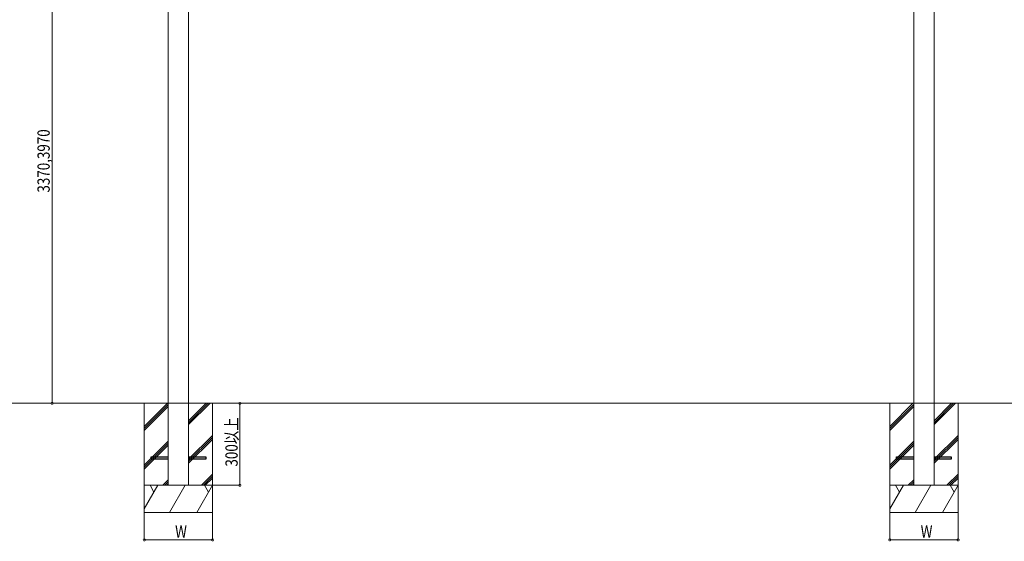
# Model space of a CAD drawing. Extents: x 0 to 22176, y 0 to 35898.
# Drawn here: x 2809 to 6414, y 6799 to 8709 of the extents above; entities that cross this region are included whole.
import ezdxf

# ---------------------------------------------------------------- set-up
doc = ezdxf.new("R2010")
doc.units = 0
doc.linetypes.add('YHIDDEN_1', pattern=[4, 3, -1])
for name, color, linetype, lineweight in [('YKK_A1', 4, 'CONTINUOUS', 13), ('YKK_D', 6, 'CONTINUOUS', 13), ('YSS_K', 3, 'CONTINUOUS', 13)]:
    doc.layers.add(name, color=color, linetype=linetype, lineweight=lineweight)
doc.styles.add('text-b', font='extslim2.shx', dxfattribs={"width": 0.8, "bigfont": 'extfont2.shx'})

msp = doc.modelspace()

# ---------------------------------------------------------------- linework, layer by layer
at = {"layer": 'YKK_A1'}
for p, q in [((3352.5, 7004), (3352.5, 10362)), ((6157.5, 7004), (6157.5, 10362)), ((3427.5, 7004), (3427.5, 9262)), ((6082.5, 7004), (6082.5, 9262)), ((3352.5, 7004), (3427.5, 7004)), ((6082.5, 7004), (6157.5, 7004))]:
    msp.add_line(p, q, dxfattribs=at)
at = {"layer": 'YKK_D'}
for p, q in [((2927.5, 9104), (2927.5, 7304)), ((3322.5, 7304), (2926.5, 7304)), ((3516, 7304), (3616, 7304)), ((3615, 7004), (3615, 7304)), ((3516, 7004), (3616, 7004)), ((3265, 6903), (3265, 6803)), ((3515, 6903), (3515, 6803)), ((5995, 6903), (5995, 6803)), ((6245, 6903), (6245, 6803)), ((3265, 6804), (3515, 6804)), ((5995, 6804), (6245, 6804))]:
    msp.add_line(p, q, dxfattribs=at)
at = {"layer": 'YKK_D', "linetype": 'ByBlock', "const_width": 8.5}
for points in [[(2927.5, 7305.1, 1), (2927.5, 7303, 1)], [(3615, 7303, 1), (3615, 7305.1, 1)], [(3615, 7005.1, 1), (3615, 7003, 1)], [(3266.1, 6804, 1), (3263.9, 6804, 1)], [(3513.9, 6804, 1), (3516.1, 6804, 1)], [(5996.1, 6804, 1), (5993.9, 6804, 1)], [(6243.9, 6804, 1), (6246.1, 6804, 1)]]:
    msp.add_lwpolyline(points, format="xyb", close=True, dxfattribs=at)
at = {"layer": 'YSS_K'}
for p, q in [((2112.4, 7304), (9048.9, 7304)), ((3265, 7219.2), (3349.8, 7304)), ((3265, 7304), (3450, 7304)), ((3265, 7304), (3265, 6904)), ((3265, 7212), (3352.5, 7299.5)), ((3265, 7204.7), (3352.5, 7292.2)), ((3427.5, 7240.3), (3491.2, 7304)), ((3427.5, 7233), (3498.5, 7304)), ((3427.5, 7225.8), (3505.7, 7304)), ((3450, 7304), (3515, 7304)), ((3515, 7304), (3515, 6904)), ((5995, 7219.2), (6079.8, 7304)), ((5995, 7304), (6180, 7304)), ((5995, 7304), (5995, 6904)), ((5995, 7212), (6082.5, 7299.5)), ((5995, 7204.7), (6082.5, 7292.2)), ((6157.5, 7240.3), (6221.2, 7304)), ((6157.5, 7233), (6228.5, 7304)), ((6157.5, 7225.8), (6235.7, 7304)), ((6180, 7304), (6245, 7304)), ((6245, 7304), (6245, 6904)), ((3427.5, 7098.9), (3515, 7186.4)), ((3427.5, 7091.6), (3515, 7179.1)), ((6157.5, 7098.9), (6245, 7186.4)), ((6157.5, 7091.6), (6245, 7179.1)), ((3265, 7077.8), (3352.5, 7165.3)), ((3265, 7070.5), (3352.5, 7158)), ((3265, 7063.3), (3352.5, 7150.8)), ((3427.5, 7084.4), (3515, 7171.9)), ((5995, 7077.8), (6082.5, 7165.3)), ((5995, 7070.5), (6082.5, 7158)), ((5995, 7063.3), (6082.5, 7150.8)), ((6157.5, 7084.4), (6245, 7171.9)), ((3474.1, 7004), (3515, 7044.9)), ((3481.3, 7004), (3515, 7037.7)), ((3488.6, 7004), (3515, 7030.4)), ((6204.1, 7004), (6245, 7044.9)), ((6211.3, 7004), (6245, 7037.7)), ((6218.6, 7004), (6245, 7030.4)), ((3265, 7004), (3515, 7004)), ((3265, 6917.4), (3315, 7004)), ((3265, 7004), (3515, 7004)), ((3515, 7004), (3265, 7004)), ((3300.6, 6979), (3286.1, 7004)), ((3332.6, 7004), (3352.5, 7023.9)), ((3339.9, 7004), (3352.5, 7016.6)), ((3347.1, 7004), (3352.5, 7009.4)), ((3357.3, 6904), (3415, 7004)), ((3457.3, 6904), (3515, 7004)), ((3500.6, 6979), (3486.1, 7004)), ((5995, 7004), (6245, 7004)), ((5995, 6917.4), (6045, 7004)), ((5995, 7004), (6245, 7004)), ((6245, 7004), (5995, 7004)), ((6030.6, 6979), (6016.1, 7004)), ((6062.6, 7004), (6082.5, 7023.9)), ((6069.9, 7004), (6082.5, 7016.6)), ((6077.1, 7004), (6082.5, 7009.4)), ((6087.3, 6904), (6145, 7004)), ((6187.3, 6904), (6245, 7004)), ((6230.6, 6979), (6216.1, 7004)), ((3515, 6904), (3265, 6904)), ((6245, 6904), (5995, 6904))]:
    msp.add_line(p, q, dxfattribs=at)
at = {"layer": 'YSS_K', "linetype": 'YHIDDEN_1', "ltscale": 0.5}
for p, q in [((3352.5, 7304), (3352.5, 7004)), ((3352.5, 7304), (3352.5, 7004)), ((3427.5, 7304), (3427.5, 7004)), ((3427.5, 7304), (3427.5, 7004)), ((6082.5, 7304), (6082.5, 7004)), ((6082.5, 7304), (6082.5, 7004)), ((6157.5, 7304), (6157.5, 7004)), ((6157.5, 7304), (6157.5, 7004)), ((3290, 7108.5), (3290, 7099.5)), ((3352.5, 7108.5), (3290, 7108.5)), ((3490, 7108.5), (3427.5, 7108.5)), ((3490, 7099.5), (3490, 7108.5)), ((6020, 7108.5), (6020, 7099.5)), ((6082.5, 7108.5), (6020, 7108.5)), ((6220, 7108.5), (6157.5, 7108.5)), ((6220, 7099.5), (6220, 7108.5)), ((3290, 7099.5), (3352.5, 7099.5)), ((3427.5, 7099.5), (3490, 7099.5)), ((6020, 7099.5), (6082.5, 7099.5)), ((6157.5, 7099.5), (6220, 7099.5)), ((3352.5, 7004), (3427.5, 7004)), ((3427.5, 7004), (3352.5, 7004)), ((6082.5, 7004), (6157.5, 7004)), ((6157.5, 7004), (6082.5, 7004))]:
    msp.add_line(p, q, dxfattribs=at)
at = {"layer": 'YSS_K', "linetype": 'YHIDDEN_1'}
for p, q in [((3352.5, 7004), (3352.5, 7304)), ((3427.5, 7004), (3427.5, 7304)), ((6082.5, 7004), (6082.5, 7304)), ((6157.5, 7004), (6157.5, 7304)), ((3352.5, 7004), (3427.5, 7004)), ((6082.5, 7004), (6157.5, 7004))]:
    msp.add_line(p, q, dxfattribs=at)
at = {"layer": 'YSS_K', "linetype": 'ByBlock', "lineweight": -2, "ltscale": 0.5}
for p, q in [((3290, 7099.5), (3290, 7108.5)), ((3290, 7108.5), (3352.5, 7108.5)), ((3290, 7099.5), (3290, 7108.5)), ((3290, 7108.5), (3352.5, 7108.5)), ((3427.5, 7108.5), (3490, 7108.5)), ((3427.5, 7108.5), (3490, 7108.5)), ((3490, 7108.5), (3490, 7099.5)), ((3490, 7108.5), (3490, 7099.5)), ((6020, 7099.5), (6020, 7108.5)), ((6020, 7108.5), (6082.5, 7108.5)), ((6020, 7099.5), (6020, 7108.5)), ((6020, 7108.5), (6082.5, 7108.5)), ((6157.5, 7108.5), (6220, 7108.5)), ((6157.5, 7108.5), (6220, 7108.5)), ((6220, 7108.5), (6220, 7099.5)), ((6220, 7108.5), (6220, 7099.5)), ((3352.5, 7099.5), (3290, 7099.5)), ((3352.5, 7099.5), (3290, 7099.5)), ((3490, 7099.5), (3427.5, 7099.5)), ((3490, 7099.5), (3427.5, 7099.5)), ((6082.5, 7099.5), (6020, 7099.5)), ((6082.5, 7099.5), (6020, 7099.5)), ((6220, 7099.5), (6157.5, 7099.5)), ((6220, 7099.5), (6157.5, 7099.5))]:
    msp.add_line(p, q, dxfattribs=at)

# ---------------------------------------------------------------- texts
at = {"layer": 'YKK_D', "style": 'text-b', "width": 0.8}
for s, p in [('3370,3970', (2918.8, 8075.6)), ('300以上', (3607, 7072.4))]:
    msp.add_text(s, height=45, rotation=90, dxfattribs=at).set_placement(p)
for p in [(3378, 6812), (6108, 6812)]:
    msp.add_text('W', height=45, dxfattribs=at).set_placement(p)

doc.saveas('drawing.dxf')
